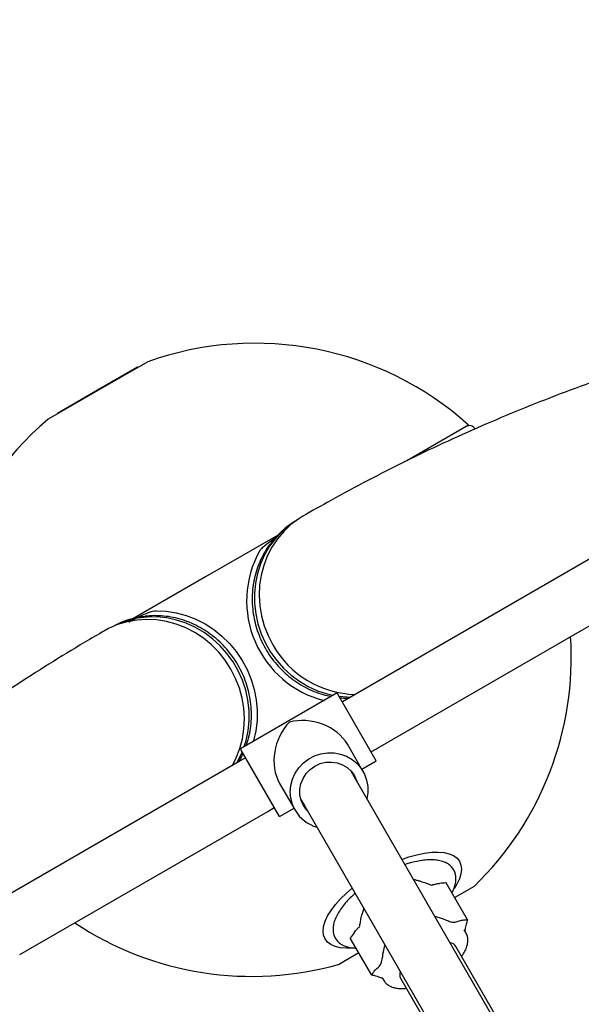
# Model space of a CAD drawing. Units: millimetres. Extents: x 35 to 348, y 64 to 273.
# Drawn here: x 193 to 197, y 198 to 204 of the extents above; entities that cross this region are included whole.
import ezdxf

# ---------------------------------------------------------------- set-up
doc = ezdxf.new("R2010")
doc.units = ezdxf.units.MM
doc.linetypes.add('HIDDEN', pattern=[1.905, 1.27, -0.635])
doc.layers.add('FORMAT', color=7, linetype='Continuous')
doc.styles.add('SLDTEXTSTYLE0', font='TXT', dxfattribs={"width": 0.7})
doc.dimstyles.new('SLDDIMSTYLE0', dxfattribs={"dimtxt": 2.95, "dimasz": 3.302, "dimexe": 0, "dimexo": 0.0625, "dimgap": 0.7375, "dimtad": 1, "dimdec": 0, "dimlfac": 50, "dimrnd": 1e-09, "dimzin": 12, "dimdsep": 46, "dimtxsty": 'SLDTEXTSTYLE0', "dimsah": 1, "dimcen": 0.09, "dimadec": 0, "dimazin": 3, "dimtfac": 1, "dimtdec": 0, "dimtofl": 0, "dimtmove": 0, "dimatfit": 3, "dimfxl": 1, "dimfrac": 2, "dimtolj": 1, "dimtzin": 12, "dimarcsym": 0})

# ---------------------------------------------------------------- blocks, each defined once
blk = doc.blocks.new('_D')
at = {"layer": 'FORMAT', "color": 7, "transparency": 16777216}
for p, q in [((63.0491, 163.7511), (63.0491, 270.7928)), ((348.2005, 112.0822), (348.2005, 270.7928)), ((348.2005, 268.7928), (63.0491, 268.7928))]:
    blk.add_line(p, q, dxfattribs=at)
for points in [[(63.0491, 268.7928), (66.3511, 268.2848), (66.3511, 269.3008)], [(348.2005, 268.7928), (344.8985, 269.3008), (344.8985, 268.2848)]]:
    blk.add_solid(points, dxfattribs=at)
at = {"layer": 'FORMAT', "color": 7, "transparency": 16777216, "insert": (208.4918, 272.5956), "char_height": 2.95, "attachment_point": 1, "style": 'SLDTEXTSTYLE0'}
blk.add_mtext('14260', dxfattribs=at)
blk = doc.blocks.new('_D_1')
at = {"layer": 'FORMAT', "color": 7, "transparency": 16777216}
for p, q in [((233.2592, 255.7605), (37.3466, 255.7605)), ((39.3466, 63.5189), (39.3466, 255.7605)), ((304.6934, 63.5189), (37.3466, 63.5189))]:
    blk.add_line(p, q, dxfattribs=at)
for points in [[(39.3466, 255.7605), (38.8386, 252.4585), (39.8546, 252.4585)], [(39.3466, 63.5189), (39.8546, 66.8209), (38.8386, 66.8209)]]:
    blk.add_solid(points, dxfattribs=at)
at = {"layer": 'FORMAT', "color": 7, "transparency": 16777216, "insert": (35.5438, 151.0191), "char_height": 2.95, "attachment_point": 1, "rotation": 90, "style": 'SLDTEXTSTYLE0'}
blk.add_mtext('9600', dxfattribs=at)
blk = doc.blocks.new('_D_12')
at = {"layer": 'FORMAT', "transparency": 16777216}
for p, q in [((102.7371, 163.4288), (102.7371, 263.9093)), ((326.1619, 108.8756), (326.1619, 263.9093)), ((102.7371, 261.9093), (326.1619, 261.9093))]:
    blk.add_line(p, q, dxfattribs=at)
for points in [[(102.7371, 261.9093), (106.0391, 261.4013), (106.0391, 262.4173)], [(326.1619, 261.9093), (322.8599, 262.4173), (322.8599, 261.4013)]]:
    blk.add_solid(points, dxfattribs=at)
at = {"layer": 'FORMAT', "transparency": 16777216, "insert": (208.4918, 265.7121), "char_height": 2.95, "attachment_point": 1, "style": 'SLDTEXTSTYLE0'}
blk.add_mtext('11171', dxfattribs=at)
blk = doc.blocks.new('_D_13')
at = {"layer": 'FORMAT', "transparency": 16777216}
for p, q in [((250.4058, 223.4284), (47.8429, 223.4284)), ((49.8429, 88.8702), (49.8429, 223.4284)), ((313.681, 88.8702), (47.8429, 88.8702))]:
    blk.add_line(p, q, dxfattribs=at)
for points in [[(49.8429, 223.4284), (49.3349, 220.1264), (50.3509, 220.1264)], [(49.8429, 88.8702), (50.3509, 92.1722), (49.3349, 92.1722)]]:
    blk.add_solid(points, dxfattribs=at)
at = {"layer": 'FORMAT', "transparency": 16777216, "insert": (46.0402, 151.0191), "char_height": 2.95, "attachment_point": 1, "rotation": 90, "style": 'SLDTEXTSTYLE0'}
blk.add_mtext('6728', dxfattribs=at)

msp = doc.modelspace()

# ---------------------------------------------------------------- linework, layer by layer
at = {"color": 7, "linetype": 'Continuous', "lineweight": 25}
for p, q in [((194.0335, 201.9016), (193.7217, 201.7216)), ((193.7193, 201.7259), (193.9704, 201.8709)), ((193.9729, 201.8666), (193.9704, 201.8709)), ((193.7217, 201.7216), (193.41, 201.5416)), ((193.4681, 201.5809), (193.7193, 201.7259)), ((193.4681, 201.5809), (193.4706, 201.5766)), ((196.0422, 201.5055), (195.6549, 201.2819)), ((196.0837, 201.4824), (196.0749, 201.4909)), ((194.8456, 200.8146), (194.3954, 200.5547)), ((196.8455, 200.6916), (195.2926, 199.7945)), ((194.3954, 200.5547), (193.9101, 200.2745)), ((195.4727, 199.4827), (197.0256, 200.3799)), ((195.2196, 199.8273), (194.6133, 199.4773)), ((195.224, 199.8197), (195.2196, 199.8273)), ((195.4646, 199.403), (195.224, 199.8197)), ((195.2926, 199.7945), (195.252, 199.7711)), ((195.381, 199.3377), (195.2838, 199.5061)), ((194.6178, 199.4697), (194.6133, 199.4773)), ((194.8583, 199.053), (194.6178, 199.4697)), ((194.6053, 199.3977), (193.0519, 198.5013)), ((195.3736, 199.3505), (195.4646, 199.403)), ((195.328, 199.2995), (195.3041, 199.3409)), ((194.8594, 199.2611), (194.9566, 199.0927)), ((198.0591, 194.569), (195.328, 199.2995)), ((194.9923, 199.1609), (195.0163, 199.1195)), ((193.2318, 198.1895), (194.7852, 199.0858)), ((194.7852, 199.0858), (194.8258, 199.1093)), ((194.8583, 199.053), (194.9493, 199.1055)), ((195.0163, 199.1195), (197.7474, 194.389)), ((196.0359, 198.4063), (195.9018, 198.6384)), ((196.0765, 198.6155), (195.9554, 198.5456)), ((195.3859, 198.4791), (195.3748, 198.4374)), ((195.3255, 198.3256), (195.3018, 198.292)), ((196.0249, 198.3276), (196.0157, 198.3436)), ((195.4359, 198.0599), (195.3018, 198.292)), ((196.4171, 197.4531), (195.9625, 198.2405)), ((195.3554, 198.1992), (195.2344, 198.1293)), ((195.5002, 198.046), (195.5095, 198.03)), ((195.6161, 198.0405), (196.0707, 197.2531))]:
    msp.add_line(p, q, dxfattribs=at)
at = {"color": 7, "linetype": 'Continuous', "lineweight": 25, "flags": 128}
for points in [[(195.0049, 200.9341), (194.9791, 200.9182), (194.9298, 200.8816), (194.885, 200.8394), (194.8451, 200.7923), (194.8106, 200.7407), (194.7819, 200.6852), (194.7594, 200.6266), (194.7433, 200.5654), (194.7338, 200.5025), (194.7311, 200.4384), (194.7351, 200.3741), (194.7458, 200.3102), (194.7631, 200.2476), (194.7867, 200.1868), (194.8165, 200.1287)], [(194.9541, 200.9007), (194.9225, 200.879), (194.8756, 200.8397), (194.8334, 200.7952), (194.7964, 200.746), (194.7649, 200.6927), (194.7394, 200.6359), (194.7202, 200.5762), (194.7074, 200.5143), (194.7013, 200.451), (194.7019, 200.3871), (194.7093, 200.3232), (194.7232, 200.2602), (194.7436, 200.1987), (194.7702, 200.1395), (194.8027, 200.0832), (194.8408, 200.0306), (194.8839, 199.9823), (194.9316, 199.9387), (194.9833, 199.9005), (195.0384, 199.8681), (195.0963, 199.8418), (195.1562, 199.822), (195.1946, 199.8129)], [(194.6383, 199.4918), (194.6497, 199.5295), (194.6625, 199.5913), (194.6686, 199.6546), (194.6681, 199.7185), (194.6609, 199.7824), (194.647, 199.8455), (194.6267, 199.907), (194.6001, 199.9663), (194.5677, 200.0225), (194.5297, 200.0752), (194.4867, 200.1236), (194.439, 200.1672), (194.3874, 200.2055), (194.3323, 200.238), (194.2745, 200.2643), (194.2145, 200.2842), (194.1532, 200.2974), (194.0912, 200.3038), (194.0293, 200.3032), (193.9682, 200.2957), (193.9085, 200.2814), (193.8511, 200.2604), (193.8165, 200.2439)], [(194.0863, 200.3428), (194.1496, 200.3398), (194.2125, 200.3299), (194.2744, 200.3133), (194.3346, 200.2901), (194.3925, 200.2605), (194.4473, 200.225), (194.4984, 200.1838), (194.5453, 200.1376), (194.5875, 200.0867), (194.6245, 200.0318), (194.6558, 199.9735), (194.6811, 199.9124), (194.7002, 199.8492), (194.7127, 199.7847), (194.7186, 199.7195), (194.7179, 199.6544), (194.7104, 199.5901), (194.6963, 199.5274), (194.6956, 199.5248)], [(194.5641, 199.3739), (194.5878, 199.4205), (194.6103, 199.4791), (194.6265, 199.5403), (194.636, 199.6032), (194.6389, 199.6673), (194.635, 199.7316), (194.6243, 199.7955), (194.6071, 199.8582), (194.5836, 199.919), (194.5539, 199.9771), (194.5184, 200.0319), (194.4777, 200.0828), (194.432, 200.1291), (194.382, 200.1703), (194.3283, 200.2059), (194.2715, 200.2355), (194.2123, 200.2588), (194.1512, 200.2755), (194.0892, 200.2853), (194.0268, 200.2882), (193.9649, 200.2841), (193.9041, 200.2731), (193.8452, 200.2554), (193.7888, 200.231), (193.7621, 200.2166)], [(195.2314, 199.8068), (195.2796, 199.8026), (195.3056, 199.802)], [(194.5923, 199.3901), (194.6048, 199.413), (194.6252, 199.4568)], [(194.9566, 199.0927), (194.9397, 199.1291), (194.9294, 199.1679), (194.926, 199.208), (194.9296, 199.2484), (194.94, 199.2878), (194.957, 199.3251), (194.9801, 199.3593), (195.0087, 199.3893), (195.0418, 199.4144), (195.0786, 199.4336), (195.118, 199.4466), (195.1589, 199.453), (195.2, 199.4525), (195.2403, 199.4452), (195.2785, 199.4312), (195.3135, 199.4111), (195.3444, 199.3853), (195.3702, 199.3546), (195.3902, 199.3199), (195.4039, 199.2822), (195.4108, 199.2426), (195.4107, 199.2022), (195.4048, 199.1665)], [(195.0086, 199.1227), (194.9943, 199.1546), (194.9867, 199.1889), (194.9861, 199.2241), (194.9925, 199.259), (195.0057, 199.2922), (195.0251, 199.3225), (195.0501, 199.3486), (195.0797, 199.3697), (195.1126, 199.3847), (195.1477, 199.3933), (195.1837, 199.395), (195.2191, 199.3898), (195.2525, 199.3779), (195.2827, 199.3598), (195.3086, 199.3361), (195.329, 199.3077), (195.3433, 199.2758), (195.3453, 199.2696)], [(195.314, 199.3238), (195.3116, 199.3313), (195.3109, 199.3334)], [(194.9954, 199.1513), (194.9986, 199.1476), (195.0022, 199.1438)], [(195.0335, 199.0896), (195.0291, 199.0944), (195.0086, 199.1227)], [(195.625, 198.7851), (195.6691, 198.8003), (195.719, 198.8143), (195.7667, 198.8241), (195.8114, 198.8297), (195.8525, 198.8309), (195.8894, 198.8278), (195.9216, 198.8202), (195.9486, 198.8085), (195.97, 198.7927), (195.9855, 198.7731), (195.9949, 198.7499), (195.998, 198.7235), (195.9948, 198.6943), (195.9853, 198.6627), (195.9697, 198.6292), (195.9521, 198.6)], [(195.3102, 198.2293), (195.2759, 198.2286), (195.239, 198.2319), (195.2069, 198.2395), (195.1801, 198.2513), (195.1588, 198.2672), (195.1434, 198.2869), (195.1341, 198.3101), (195.1311, 198.3365), (195.1345, 198.3658), (195.1441, 198.3974), (195.1598, 198.431), (195.1814, 198.466), (195.2086, 198.5019), (195.2409, 198.5383), (195.278, 198.5745), (195.3132, 198.6051)]]:
    msp.add_lwpolyline(points, dxfattribs=at)
at = {"color": 7, "linetype": 'Continuous', "lineweight": 25}
for centre, radius, start, end in [((194.7054, 200.0179), 2, 48.05722, 109.63024), ((194.7054, 200.0179), 2, 130.36976, 191.94278), ((196.0472, 201.4622), 0.04, 45.99242, 120), ((195.2304, 200.4433), 0.5348, 120.70116, 143.28916), ((195.2975, 200.4043), 0.6447, 151.03308, 255.60461), ((194.0745, 199.7759), 0.5348, 96.4169, 119.29785), ((194.6854, 200.0524), 2, 314.06987, 3.68479), ((195.3476, 200.4275), 0.6094, 209.35968, 268.6934), ((195.157, 199.2093), 0.2318, 210.18542, 253.98314), ((194.6854, 200.0524), 2, 236.31521, 285.93013), ((195.9205, 198.212), 0.0508, 34.13194, 82.85816), ((195.6618, 198.0626), 0.0508, 157.14184, 205.86806)]:
    msp.add_arc(centre, radius, start, end, dxfattribs=at)
for major_axis, start_param, end_param in [((0.0714, 0.2663), 0.920222, 2.491018), ((0.2663, -0.0714), 0.650574, 2.221371)]:
    msp.add_ellipse((195.0389, 199.4402), major_axis=major_axis, ratio=0.761111, start_param=start_param, end_param=end_param, dxfattribs=at)
for points, knots in [([(197.8112, 202.0805), (197.7532, 202.0653), (197.6074, 202.0273), (197.3772, 201.96), (197.1203, 201.8793), (196.8667, 201.7929), (196.6162, 201.701), (196.3688, 201.6036), (196.1245, 201.5007), (195.8834, 201.3922), (195.6454, 201.2783), (195.4107, 201.1588), (195.1972, 201.0441), (195.063, 200.9674), (195.0049, 200.9342)], [0, 0, 0, 0, 0.058163, 0.145984, 0.233721, 0.321381, 0.408969, 0.496491, 0.583955, 0.671368, 0.758738, 0.846075, 0.933387, 1, 1, 1, 1]), ([(194.7335, 200.7165), (194.7379, 200.7222), (194.7531, 200.7422), (194.7879, 200.768), (194.8168, 200.7894), (194.8324, 200.799), (194.8326, 200.7991)], [0, 0, 0, 0, 0.164563, 0.576532, 0.993525, 1, 1, 1, 1]), ([(194.8005, 200.7612), (194.7976, 200.7577), (194.7825, 200.7389), (194.7599, 200.7011), (194.7334, 200.6482), (194.7129, 200.5923), (194.698, 200.5343), (194.6891, 200.4746), (194.6863, 200.4141), (194.6895, 200.3532), (194.6988, 200.2926), (194.714, 200.2331), (194.735, 200.1751), (194.7616, 200.1194), (194.7934, 200.0665), (194.8303, 200.0169), (194.8717, 199.9713), (194.9173, 199.93), (194.9665, 199.8936), (195.0189, 199.8623), (195.0738, 199.8368), (195.1284, 199.8173), (195.165, 199.8094), (195.1821, 199.8057)], [0, 0, 0, 0, 0.011532, 0.061042, 0.110582, 0.160156, 0.209767, 0.259414, 0.309098, 0.358814, 0.40856, 0.458331, 0.508123, 0.557932, 0.607752, 0.65758, 0.707409, 0.757235, 0.807052, 0.856854, 0.906636, 0.956392, 1, 1, 1, 1]), ([(193.9148, 200.272), (193.9155, 200.2724), (193.9512, 200.2926), (194.0036, 200.3176), (194.0613, 200.3407), (194.0826, 200.3425), (194.0863, 200.3428)], [0, 0, 0, 0, 0.012824, 0.660608, 0.940169, 1, 1, 1, 1]), ([(194.6507, 199.4989), (194.6558, 199.5146), (194.6672, 199.5493), (194.6776, 199.6052), (194.6833, 199.6654), (194.6827, 199.7262), (194.6761, 199.787), (194.6635, 199.847), (194.6451, 199.9058), (194.6209, 199.9626), (194.5914, 200.0168), (194.5567, 200.0679), (194.5172, 200.1154), (194.4734, 200.1586), (194.4258, 200.1973), (194.3747, 200.2309), (194.3209, 200.259), (194.2648, 200.2815), (194.207, 200.298), (194.1481, 200.3085), (194.089, 200.3122), (194.045, 200.3118), (194.0212, 200.3082), (194.0169, 200.3075)], [0, 0, 0, 0, 0.041352, 0.091097, 0.140877, 0.190693, 0.240539, 0.290412, 0.340309, 0.390224, 0.440152, 0.49009, 0.540032, 0.589972, 0.639906, 0.689827, 0.739731, 0.789611, 0.839463, 0.88928, 0.93906, 0.988799, 1, 1, 1, 1]), ([(193.7621, 200.2166), (193.7211, 200.1928), (193.6042, 200.1249), (193.4141, 200.0087), (193.1926, 199.8664), (192.9744, 199.7186), (192.7594, 199.5653), (192.5477, 199.4067), (192.3391, 199.2426), (192.1338, 199.073), (191.9318, 198.8981), (191.7331, 198.7176), (191.544, 198.5385), (191.4229, 198.4169), (191.3655, 198.3593)], [0, 0, 0, 0, 0.047253, 0.134526, 0.221802, 0.309091, 0.396402, 0.483744, 0.571126, 0.658556, 0.746043, 0.833592, 0.921212, 1, 1, 1, 1]), ([(195.2366, 199.7979), (195.2404, 199.7973), (195.2595, 199.7946), (195.2787, 199.795), (195.294, 199.7953)], [0, 0, 0, 0, 0.20344, 1, 1, 1, 1]), ([(194.6038, 199.3968), (194.6112, 199.4091), (194.6212, 199.4256), (194.6285, 199.4435), (194.6303, 199.448)], [0, 0, 0, 0, 0.751134, 1, 1, 1, 1]), ([(195.432, 199.4593), (195.4356, 199.4613), (195.4491, 199.4691), (195.4627, 199.477), (195.4727, 199.4827)], [0, 0, 0, 0, 0.26146, 1, 1, 1, 1]), ([(194.6458, 199.4211), (194.6423, 199.419), (194.6288, 199.4112), (194.6153, 199.4034), (194.6053, 199.3977)], [0, 0, 0, 0, 0.260699, 1, 1, 1, 1]), ([(195.8375, 198.7811), (195.8313, 198.7817), (195.8131, 198.7833), (195.7806, 198.7824), (195.7394, 198.7776), (195.6958, 198.7682), (195.6637, 198.7597), (195.6461, 198.7534), (195.6438, 198.7526)], [0, 0, 0, 0, 0.112741, 0.32811, 0.542847, 0.756348, 0.968611, 1, 1, 1, 1]), ([(195.938, 198.5758), (195.9416, 198.5826), (195.951, 198.6004), (195.9598, 198.6285), (195.9643, 198.6584), (195.9624, 198.6864), (195.9546, 198.7115), (195.9407, 198.7338), (195.922, 198.7518), (195.8989, 198.7656), (195.8712, 198.7761), (195.8492, 198.7794), (195.8375, 198.7811)], [0, 0, 0, 0, 0.069379, 0.182581, 0.29478, 0.390612, 0.492937, 0.590537, 0.686574, 0.78399, 0.885859, 1, 1, 1, 1]), ([(195.7394, 198.6479), (195.732, 198.6497), (195.7183, 198.653), (195.7043, 198.6571), (195.6978, 198.659)], [0, 0, 0, 0, 0.54106, 1, 1, 1, 1]), ([(195.7394, 198.6479), (195.7519, 198.6443), (195.7717, 198.6386), (195.7955, 198.6293), (195.8063, 198.6252), (195.8095, 198.6239), (195.8098, 198.6238), (195.8099, 198.6238), (195.81, 198.6237), (195.8101, 198.6237), (195.8101, 198.6237), (195.8102, 198.6237), (195.8102, 198.6236), (195.8102, 198.6236), (195.8102, 198.6236), (195.8102, 198.6236), (195.8102, 198.6236), (195.8102, 198.6236)], [0, 0, 0, 0, 0.541808, 0.862905, 0.986075, 0.991007, 0.994088, 0.996093, 0.997411, 0.998281, 0.998858, 0.999244, 0.999506, 0.999777, 0.999878, 0.999979, 1, 1, 1, 1]), ([(195.8106, 198.6236), (195.8106, 198.6236), (195.8106, 198.6236), (195.8106, 198.6236), (195.8106, 198.6236), (195.8106, 198.6236), (195.8109, 198.6237), (195.8119, 198.6241), (195.8136, 198.6246), (195.8227, 198.6275), (195.8375, 198.6322), (195.8535, 198.6339), (195.8609, 198.6347)], [0, 0, 0, 0, 0.000073, 0.00018, 0.000379, 0.001149, 0.004192, 0.016329, 0.064869, 0.115741, 0.591171, 1, 1, 1, 1]), ([(195.9018, 198.6384), (195.9008, 198.6383), (195.8876, 198.6364), (195.8737, 198.6355), (195.8609, 198.6347)], [0, 0, 0, 0, 0.077599, 1, 1, 1, 1]), ([(195.3321, 198.5724), (195.3243, 198.5655), (195.3045, 198.548), (195.2771, 198.519), (195.2497, 198.4859), (195.2272, 198.4528), (195.2099, 198.4199), (195.1982, 198.3876), (195.1929, 198.3575), (195.1938, 198.3301), (195.2001, 198.3052), (195.2122, 198.2828), (195.2298, 198.2638), (195.2517, 198.2489), (195.2779, 198.238), (195.3066, 198.231), (195.3281, 198.2298), (195.3381, 198.2292)], [0, 0, 0, 0, 0.046862, 0.119193, 0.191916, 0.265159, 0.339025, 0.413454, 0.487486, 0.551062, 0.61203, 0.676754, 0.740034, 0.803663, 0.869826, 0.939456, 1, 1, 1, 1]), ([(195.3605, 198.3639), (195.3605, 198.3639), (195.3605, 198.3639), (195.3605, 198.364), (195.3605, 198.364), (195.3605, 198.364), (195.3605, 198.364), (195.3605, 198.364), (195.3605, 198.3641), (195.3605, 198.3642), (195.3605, 198.3643), (195.3605, 198.3644), (195.3605, 198.3647), (195.3606, 198.3651), (195.3612, 198.3693), (195.3633, 198.3823), (195.3672, 198.4072), (195.372, 198.4264), (195.3748, 198.4374)], [0, 0, 0, 0, 0.000006, 0.000104, 0.000201, 0.000456, 0.000701, 0.00106, 0.001597, 0.002404, 0.003626, 0.005484, 0.008331, 0.012826, 0.022311, 0.172058, 0.523464, 1, 1, 1, 1]), ([(195.8311, 198.4281), (195.8397, 198.4262), (195.8574, 198.4221), (195.8864, 198.4113), (195.9161, 198.3992), (195.9421, 198.3902), (195.9593, 198.3917), (195.9764, 198.397), (195.9979, 198.4045), (196.0199, 198.4077), (196.0337, 198.4065), (196.0359, 198.4063)], [0, 0, 0, 0, 0.113991, 0.236111, 0.357672, 0.479945, 0.555748, 0.633511, 0.80017, 0.968137, 1, 1, 1, 1]), ([(196.0359, 198.4063), (196.0326, 198.3973), (196.0261, 198.3793), (196.0219, 198.3544), (196.0196, 198.3405), (196.0191, 198.3377)], [0, 0, 0, 0, 0.438855, 0.887057, 1, 1, 1, 1]), ([(195.3255, 198.3256), (195.3285, 198.3298), (195.3359, 198.3404), (195.3471, 198.3518), (195.356, 198.3595), (195.3595, 198.3631), (195.3603, 198.3636), (195.3603, 198.3636), (195.3603, 198.3636), (195.3603, 198.3636), (195.3603, 198.3636), (195.3603, 198.3636), (195.3603, 198.3636), (195.3603, 198.3636)], [0, 0, 0, 0, 0.279833, 0.708244, 0.938502, 0.998072, 0.998719, 0.999151, 0.999442, 0.999733, 0.999844, 0.999955, 1, 1, 1, 1]), ([(195.9989, 198.1775), (195.9996, 198.1784), (196.0081, 198.189), (196.02, 198.21), (196.0325, 198.2388), (196.0381, 198.2662), (196.0378, 198.2909), (196.0336, 198.3115), (196.0271, 198.3222), (196.0247, 198.3263)], [0, 0, 0, 0, 0.017954, 0.220498, 0.427992, 0.600616, 0.759252, 0.909713, 1, 1, 1, 1]), ([(195.4359, 198.0599), (195.4399, 198.0674), (195.4481, 198.0825), (195.4666, 198.102), (195.4883, 198.1152), (195.5029, 198.1545), (195.5065, 198.2047), (195.5158, 198.2339), (195.5199, 198.247)], [0, 0, 0, 0, 0.128236, 0.259203, 0.467595, 0.600501, 0.820287, 1, 1, 1, 1]), ([(195.5038, 198.0397), (195.4963, 198.0427), (195.4752, 198.051), (195.4523, 198.0577), (195.4381, 198.0596), (195.4359, 198.0599)], [0, 0, 0, 0, 0.316088, 0.890949, 1, 1, 1, 1]), ([(195.5098, 198.0305), (195.5104, 198.029), (195.5144, 198.0201), (195.527, 198.0071), (195.5464, 197.9927), (195.5695, 197.9828), (195.5963, 197.9769), (195.6239, 197.9749), (195.6437, 197.9769), (195.6523, 197.9778)], [0, 0, 0, 0, 0.031072, 0.185821, 0.338749, 0.497631, 0.669408, 0.856592, 1, 1, 1, 1])]:
    msp.add_open_spline(points, degree=3, knots=knots, dxfattribs=at)
at = {"layer": 'FORMAT', "color": 7, "linetype": 'HIDDEN', "lineweight": 18}
msp.add_arc((219.6854, 156.7512), 86.6, 103.764762, 155.480017, dxfattribs=at)

# ---------------------------------------------------------------- dimensions: what is measured, and where the dimension line sits
at = {"layer": 'FORMAT', "color": 7}
for base, p1, p2, angle, picture, middle in [((63.0491, 268.7928), (348.2005, 111.0822), (63.0491, 162.7511), 0, '_D', (213.9308, 268.7928)), ((39.3466, 255.7605), (305.6934, 63.5189), (234.2592, 255.7605), 90, '_D_1', (39.3466, 155.3704))]:
    dim = msp.add_linear_dim(base=base, p1=p1, p2=p2, angle=angle, dimstyle='SLDDIMSTYLE0', dxfattribs=at)
    dim.commit()
    dim.dimension.update_dxf_attribs({"geometry": picture, "text_midpoint": middle, "dimtype": 160})
at = {"layer": 'FORMAT'}
dim = msp.add_linear_dim(base=(326.1619, 261.9093), p1=(102.7371, 162.4288), p2=(326.1619, 107.8756), dimstyle='SLDDIMSTYLE0', dxfattribs=at)
dim.commit()
dim.dimension.update_dxf_attribs({"geometry": '_D_12', "text_midpoint": (213.9308, 261.9093), "dimtype": 160})
dim = msp.add_linear_dim(base=(49.8429, 223.4284), p1=(314.681, 88.8702), p2=(251.4058, 223.4284), angle=90, dimstyle='SLDDIMSTYLE0', dxfattribs=at)
dim.commit()
dim.dimension.update_dxf_attribs({"geometry": '_D_13', "text_midpoint": (49.8429, 155.3704), "dimtype": 160})

doc.saveas('drawing.dxf')
